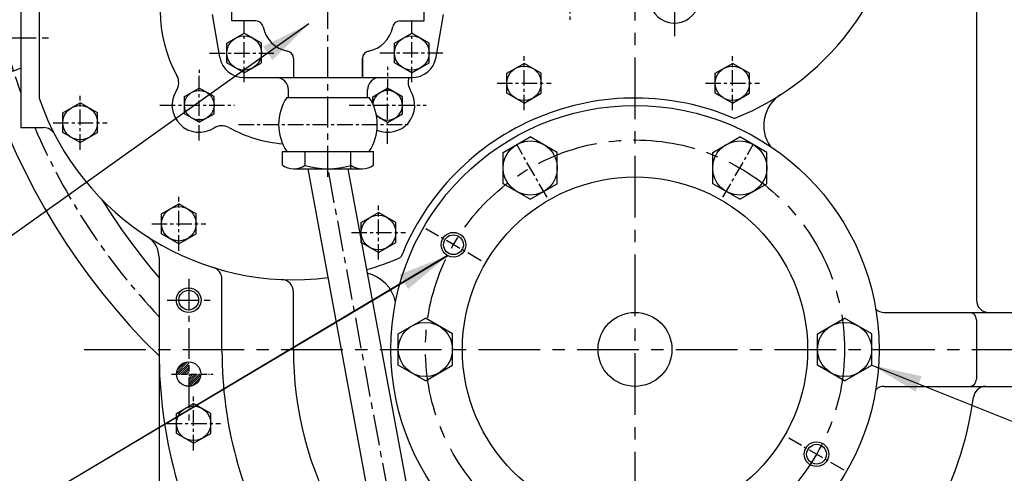
# Model space of a CAD drawing. Extents: x 0 to 3855, y -5019 to -2249.
# Drawn here: x 2804 to 3204, y -4014 to -3830 of the extents above; entities that cross this region are included whole.
import ezdxf

# ---------------------------------------------------------------- set-up
doc = ezdxf.new("R2010")
doc.units = 0
doc.header["$LTSCALE"] = 10
doc.header["$MEASUREMENT"] = 0
doc.linetypes.add('CENTER', pattern=[2, 1.25, -0.25, 0.25, -0.25])
doc.layers.get('0').update_dxf_attribs({"linetype": 'CONTINUOUS'})
doc.layers.get('DEFPOINTS').update_dxf_attribs({"linetype": 'CONTINUOUS'})
doc.layers.add('1', color=1, linetype='CENTER')
doc.layers.add('DIM', color=6, linetype='CONTINUOUS')
doc.styles.add('GHS', font='romans', dxfattribs={"bigfont": 'ghs'})
doc.dimstyles.new('A1', dxfattribs={"dimtxt": 5, "dimasz": 3.5, "dimexe": 2, "dimexo": 0.7, "dimgap": 2, "dimtad": 1, "dimtoh": 1, "dimdsep": 46, "dimtxsty": 'Standard', "dimcen": 0, "dimclrd": 2, "dimclre": 2, "dimclrt": 6, "dimaunit": 1, "dimadec": 0, "dimazin": 0, "dimtp": 0.02, "dimtfac": 0.65, "dimtdec": 3, "dimtmove": 0, "dimatfit": 3, "dimfxl": 0, "dimtolj": 1, "dimarcsym": 0})

# ---------------------------------------------------------------- blocks, each defined once
blk = doc.blocks.new('*D102')
at = {"layer": 'DEFPOINTS', "color": 0}
for p in [(3344.5, -3768.58), (3139.94, -4156.58), (3480.8, -4156.58)]:
    blk.add_point(p, dxfattribs=at)
at = {"layer": 'DIM', "color": 2, "lineweight": -2}
for p, q in [((3345.2, -3768.58), (3485.8, -3768.58)), ((3480.8, -3789.08), (3480.8, -4136.08)), ((3140.64, -4156.58), (3485.8, -4156.58))]:
    blk.add_line(p, q, dxfattribs=at)
at = {"layer": 'DIM', "color": 2}
for points in [[(3477.38, -3789.08), (3484.21, -3789.08), (3480.8, -3768.58)], [(3477.38, -4136.08), (3484.21, -4136.08), (3480.8, -4156.58)]]:
    blk.add_solid(points, dxfattribs=at)
at = {"layer": 'DIM', "color": 6, "insert": (3463.3, -3962.58), "char_height": 21, "attachment_point": 5, "rotation": 90, "style": 'GHS'}
blk.add_mtext('\\A1;388', dxfattribs=at)
blk = doc.blocks.new('*D115')
at = {"layer": 'DEFPOINTS', "color": 0}
for p in [(2860.92, -3963.58), (3246.92, -3963.58), (3246.92, -4252.52)]:
    blk.add_point(p, dxfattribs=at)
at = {"layer": 'DIM', "color": 2, "lineweight": -2}
for p, q in [((2860.92, -3964.28), (2860.92, -4257.52)), ((3246.92, -3964.28), (3246.92, -4257.52)), ((2881.42, -4252.52), (3226.42, -4252.52))]:
    blk.add_line(p, q, dxfattribs=at)
at = {"layer": 'DIM', "color": 2}
for points in [[(2881.42, -4249.11), (2881.42, -4255.94), (2860.92, -4252.52)], [(3226.42, -4249.11), (3226.42, -4255.94), (3246.92, -4252.52)]]:
    blk.add_solid(points, dxfattribs=at)
at = {"layer": 'DIM', "color": 6, "insert": (3053.95, -4235.02), "char_height": 21, "attachment_point": 5, "style": 'GHS'}
blk.add_mtext('\\A1;386', dxfattribs=at)
blk = doc.blocks.new('*X7')
at = {"color": 0}
for p, q in [((1714.66, 351.71), (1719.17, 356.22)), ((1714.88, 352.82), (1718.07, 356)), ((1715.12, 351.29), (1719.59, 355.76)), ((1716.01, 351.29), (1719.59, 354.87)), ((1716.89, 351.29), (1719.59, 353.99)), ((1717.78, 351.29), (1719.59, 353.11)), ((1718.66, 351.29), (1719.59, 352.22)), ((1719.54, 351.29), (1719.59, 351.34)), ((1719.59, 350.45), (1720.43, 351.29)), ((1719.59, 349.57), (1721.31, 351.29)), ((1719.59, 348.69), (1722.19, 351.29)), ((1719.59, 347.8), (1723.08, 351.29)), ((1719.59, 346.92), (1723.96, 351.29)), ((1719.91, 346.35), (1724.53, 350.97)), ((1720.98, 346.54), (1724.34, 349.9))]:
    blk.add_line(p, q, dxfattribs=at)

msp = doc.modelspace()

# ---------------------------------------------------------------- linework, layer by layer
for p, q in [((2804.9192, -3763.5804), (2804.9192, -3873.5804)), ((2812.3092, -3790.9255), (2812.3092, -3861.6754)), ((2885.5584, -3845.0213), (2882.5285, -3827.6771)), ((2890.4092, -3830.3004), (2890.4092, -3826.3004)), ((2968.4092, -3830.3004), (2968.4092, -3826.3004)), ((2973.26, -3845.0213), (2976.2899, -3827.6771)), ((2900.2023, -3830.3004), (2890.4092, -3830.3004)), ((2958.6161, -3830.3004), (2968.4092, -3830.3004)), ((2888.4092, -3839.259), (2895.4092, -3835.2175)), ((2902.4092, -3839.259), (2895.4092, -3835.2175)), ((2956.4092, -3839.259), (2963.4092, -3835.2175)), ((2970.4092, -3839.259), (2963.4092, -3835.2175)), ((2888.4092, -3847.3419), (2888.4092, -3839.259)), ((2902.4092, -3847.3419), (2902.4092, -3839.259)), ((2956.4092, -3847.3419), (2956.4092, -3839.259)), ((2970.4092, -3847.3419), (2970.4092, -3839.259)), ((2895.4092, -3851.3834), (2888.4092, -3847.3419)), ((2895.4092, -3851.3834), (2902.4092, -3847.3419)), ((2915.4092, -3845.5074), (2915.4092, -3848.6041)), ((2915.4092, -3848.6041), (2915.4092, -3853.3004)), ((2943.4092, -3853.3004), (2943.4092, -3845.5074)), ((2943.4092, -3845.5074), (2943.4092, -3853.3004)), ((2963.4092, -3851.3834), (2956.4092, -3847.3419)), ((2963.4092, -3851.3834), (2970.4092, -3847.3419)), ((3001.9192, -3851.539), (3008.9192, -3847.4975)), ((3015.9192, -3851.539), (3008.9192, -3847.4975)), ((3086.4192, -3851.539), (3093.4192, -3847.4975)), ((3100.4192, -3851.539), (3093.4192, -3847.4975)), ((3001.9192, -3859.6219), (3001.9192, -3851.539)), ((3015.9192, -3859.6219), (3015.9192, -3851.539)), ((3086.4192, -3859.6219), (3086.4192, -3851.539)), ((3100.4192, -3859.6219), (3100.4192, -3851.539)), ((2895.4092, -3853.3004), (2963.4092, -3853.3004)), ((2871.2093, -3861.0153), (2877.2093, -3857.5512)), ((2871.2093, -3867.9435), (2871.2093, -3861.0153)), ((2883.2093, -3861.0153), (2877.2093, -3857.5512)), ((2883.2093, -3867.9435), (2883.2093, -3861.0153)), ((2913.4092, -3861.3004), (2913.4092, -3858.3004)), ((2945.4092, -3861.3004), (2945.4092, -3858.3004)), ((2947.6092, -3861.0512), (2953.6092, -3857.5871)), ((2947.6092, -3864.0083), (2947.6092, -3861.0512)), ((2959.6092, -3861.0512), (2953.6092, -3857.5871)), ((2959.6092, -3867.9794), (2959.6092, -3861.0512)), ((3008.9192, -3863.6634), (3001.9192, -3859.6219)), ((3008.9192, -3863.6634), (3015.9192, -3859.6219)), ((3093.4192, -3863.6634), (3086.4192, -3859.6219)), ((3093.4192, -3863.6634), (3100.4192, -3859.6219)), ((2821.9192, -3867.539), (2828.9192, -3863.4975)), ((2835.9192, -3867.539), (2828.9192, -3863.4975)), ((2912.7059, -3861.3004), (2946.1125, -3861.3004)), ((2913.4092, -3861.3004), (2945.4092, -3861.3004)), ((2821.9192, -3875.6219), (2821.9192, -3867.539)), ((2835.9192, -3875.6219), (2835.9192, -3867.539)), ((2877.2093, -3871.4076), (2871.2093, -3867.9435)), ((2877.2093, -3871.4076), (2883.2093, -3867.9435)), ((2953.6092, -3871.4435), (2949.1084, -3868.845)), ((2953.6092, -3871.4435), (2959.6092, -3867.9794)), ((2828.9192, -3879.6634), (2821.9192, -3875.6219)), ((2828.9192, -3879.6634), (2835.9192, -3875.6219)), ((3000.4192, -3883.6174), (3011.4192, -3877.2666)), ((3022.4192, -3883.6174), (3011.4192, -3877.2666)), ((3085.4192, -3883.6174), (3096.4192, -3877.2666)), ((3107.4192, -3883.6174), (3096.4192, -3877.2666)), ((2910.934, -3883.3004), (2947.8844, -3883.3004)), ((2910.934, -3888.8324), (2910.934, -3883.3004)), ((2912.7059, -3883.3004), (2946.1125, -3883.3004)), ((2920.1716, -3888.8324), (2920.1716, -3883.3004)), ((2938.6468, -3890.3004), (2938.6468, -3883.3004)), ((2947.8844, -3888.8324), (2947.8844, -3883.3004)), ((3000.4192, -3896.3191), (3000.4192, -3883.6174)), ((3022.4192, -3896.3191), (3022.4192, -3883.6174)), ((3085.4192, -3896.3191), (3085.4192, -3883.6174)), ((3107.4192, -3896.3191), (3107.4192, -3883.6174)), ((2915.5528, -3890.3004), (2943.2656, -3890.3004)), ((2957.1786, -4084.395), (2921.4092, -3890.3004)), ((2937.4092, -3890.3004), (2972.9355, -4081.6166)), ((3011.4192, -3902.67), (3000.4192, -3896.3191)), ((3011.4192, -3902.67), (3022.4192, -3896.3191)), ((3096.4192, -3902.67), (3085.4192, -3896.3191)), ((3096.4192, -3902.67), (3107.4192, -3896.3191)), ((2861.9192, -3908.539), (2868.9192, -3904.4975)), ((2875.9192, -3908.539), (2868.9192, -3904.4975)), ((2861.9192, -3916.6219), (2861.9192, -3908.539)), ((2875.9192, -3916.6219), (2875.9192, -3908.539)), ((2942.9092, -3912.109), (2949.9092, -3908.0675)), ((2956.9092, -3912.109), (2949.9092, -3908.0675)), ((2942.9092, -3920.1919), (2942.9092, -3912.109)), ((2956.9092, -3920.1919), (2956.9092, -3912.109)), ((2868.9192, -3920.6634), (2861.9192, -3916.6219)), ((2868.9192, -3920.6634), (2875.9192, -3916.6219)), ((2949.9092, -3924.2334), (2942.9092, -3920.1919)), ((2949.9092, -3924.2334), (2956.9092, -3920.1919)), ((2886.4192, -3964.3214), (2886.4192, -3935.1153)), ((2915.4227, -3963.5804), (2915.4227, -3940.1913)), ((2957.9192, -3957.2296), (2968.9192, -3950.8787)), ((2979.9192, -3957.2296), (2968.9192, -3950.8787)), ((3127.9192, -3957.2296), (3138.9192, -3950.8787)), ((3149.9192, -3957.2296), (3138.9192, -3950.8787)), ((2957.9192, -3969.9313), (2957.9192, -3957.2296)), ((2979.9192, -3969.9313), (2979.9192, -3957.2296)), ((3127.9192, -3969.9313), (3127.9192, -3957.2296)), ((3149.9192, -3969.9313), (3149.9192, -3957.2296)), ((2968.9192, -3976.2822), (2957.9192, -3969.9313)), ((2968.9192, -3976.2822), (2979.9192, -3969.9313)), ((3138.9192, -3976.2822), (3127.9192, -3969.9313)), ((3138.9192, -3976.2822), (3149.9192, -3969.9313)), ((2867.9192, -3989.539), (2874.9192, -3985.4975)), ((2881.9192, -3989.539), (2874.9192, -3985.4975)), ((2867.9192, -3997.6219), (2867.9192, -3989.539)), ((2881.9192, -3997.6219), (2881.9192, -3989.539)), ((2874.9192, -4001.6634), (2867.9192, -3997.6219)), ((2874.9192, -4001.6634), (2881.9192, -3997.6219))]:
    msp.add_line(p, q)
at = {"color": 7, "linetype": 'Continuous'}
for p, q in [((2804.9192, -3763.5804), (2804.9192, -3873.5804)), ((3192.4192, -3818.0804), (3192.4192, -3870.3384)), ((3192.4192, -3870.3384), (3192.4192, -3943.5804)), ((2804.9192, -3873.5804), (2814.1037, -3873.5804)), ((3154.9588, -3948.5804), (3221.9192, -3948.5804)), ((3192.4192, -3951.5804), (3192.4192, -3975.5804)), ((3154.9588, -3978.5804), (3221.9192, -3978.5804))]:
    msp.add_line(p, q, dxfattribs=at)
at = {"linetype": 'Continuous'}
msp.add_line((2860.9192, -3926.3106), (2860.9192, -3964.5701), dxfattribs=at)
at = {"color": 1, "linetype": 'CENTER', "ltscale": 0.2}
msp.add_line((2865.927, -3973.5804), (2882.855, -3973.5804), dxfattribs=at)
for centre, radius in [((2895.4092, -3843.3004), 7), ((2963.4092, -3843.3004), 7), ((3008.9192, -3855.5804), 7), ((3093.4192, -3855.5804), 7), ((2877.2093, -3864.4794), 6), ((2828.9192, -3871.5804), 7), ((3053.9192, -3963.5804), 99), ((3011.4192, -3889.9683), 11), ((3096.4192, -3889.9683), 11), ((3053.9192, -3963.5804), 70), ((2868.9192, -3912.5804), 7), ((2949.9092, -3916.1504), 7), ((2980.307, -3921.0804), 4), ((2872.9192, -3943.5804), 4), ((3053.9192, -3963.5804), 15), ((2968.9192, -3963.5804), 11), ((3138.9192, -3963.5804), 11), ((2872.9192, -3973.5804), 4.95), ((2874.9192, -3993.5804), 7), ((3127.5314, -4006.0804), 4)]:
    msp.add_circle(centre, radius)
at = {"color": 4}
for centre in [(2980.307, -3921.0804), (2872.9192, -3943.5804), (3127.5314, -4006.0804)]:
    msp.add_circle(centre, 5, dxfattribs=at)
for centre, radius, start, end in [((3053.9192, -3768.5804), 276.25, 314.316111, 67.820631), ((3053.9192, -3768.5804), 276.25, 114.144152, 225.683889), ((3053.9192, -3768.5804), 109, 291.683319, 358.685761), ((2915.4092, -3826.3004), 54, 151.038893, 208.912553), ((3069.9192, -3821.1804), 10, 207.43952, 6.398167), ((2797.8426, -3837.196), 14, 59.637368, 156.815877), ((2900.2023, -3833.3004), 3, 11.159937, 90), ((2915.4092, -3830.3004), 12.5, 191.159937, 258.840063), ((2943.4092, -3830.3004), 12.5, 281.159937, 348.840063), ((2958.6161, -3833.3004), 3, 90, 168.840063), ((2895.4092, -3843.3004), 10, 189.908955, 270), ((2912.4092, -3845.5074), 3, 0, 78.840063), ((2946.4092, -3845.5074), 3, 101.159937, 180), ((2963.4092, -3843.3004), 10, 270, 350.091045), ((2797.8426, -3837.196), 14, 233.184123, 300.362632), ((2862.8877, -3855.3089), 6, 327.399647, 28.912553), ((2908.4092, -3858.3004), 5, 0, 90), ((2950.4092, -3858.3004), 5, 90, 180), ((2967.9309, -3855.3086), 6, 160.445787, 212.600636), ((2877.2093, -3864.4681), 11, 147.399647, 302.551976), ((2953.6092, -3864.5153), 6, 220.129631, 175.53637), ((2953.6093, -3864.4679), 11, 246.816963, 32.600636), ((3121.1257, -3872.7383), 15, 122.819065, 213.876409), ((2915.4092, -3826.3004), 109, 198.937781, 277.445014), ((2929.4092, -3872.3004), 20, 146.632987, 213.367013), ((2929.4092, -3872.3004), 20, 326.632987, 33.367013), ((3053.9192, -3963.5804), 102, 66.744475, 158.50003), ((2886.3564, -3878.7975), 6, 61.039069, 122.551976), ((2814.1037, -3878.5804), 5, 27.296579, 90), ((2915.4092, -3826.3004), 54, 241.039069, 265.317863), ((2915.5528, -3882.3004), 8, 234.73561, 305.26439), ((2929.4092, -3858.3004), 32, 253.221345, 286.778655), ((2943.2656, -3882.3004), 8, 234.73561, 305.26439), ((3053.9192, -3768.5804), 254.5, 211.77459, 220.681073), ((2850.9192, -3926.3106), 10, 0, 57.184692), ((2915.4092, -3826.3004), 109, 285.754826, 293.582416), ((2881.4192, -3935.1153), 5, 0, 72.653004), ((2942.0915, -3947.3457), 15, 11.368637, 77.725554), ((2910.4227, -3940.1913), 5, 0, 87.493031), ((3154.9588, -3943.5804), 5, 227.223719, 270), ((3053.9192, -3964.3214), 167.5, 180, 210), ((3154.9588, -3983.5804), 5, 90, 132.776281), ((3053.9192, -3964.3214), 167.5, 330, 354.268127)]:
    msp.add_arc(centre, radius, start, end)
at = {"color": 7, "linetype": 'Continuous'}
for centre, radius, start, end in [((3197.4192, -3943.5804), 5, 180, 270), ((3189.4192, -3951.5804), 3, 0, 90), ((3189.4192, -3975.5804), 3, 270, 0)]:
    msp.add_arc(centre, radius, start, end, dxfattribs=at)
at = {"linetype": 'Continuous'}
for centre, radius, start, end in [((3053.9192, -3964.5701), 193, 180, 210), ((3053.9192, -3964.5701), 138.5, 179.590574, 210), ((3196.1544, -3983.5804), 5, 90, 172.387304), ((3053.9192, -3964.5701), 138.5, 330, 352.387304)]:
    msp.add_arc(centre, radius, start, end, dxfattribs=at)
at = {"layer": '1', "color": 1, "linetype": 'CENTER', "ltscale": 2}
for p, q in [((3053.9192, -3485.0814), (3053.9192, -4162.5171)), ((2830.4891, -3963.5804), (3271.8659, -3963.5804))]:
    msp.add_line(p, q, dxfattribs=at)
at = {"layer": '1'}
for p, q in [((2929.4092, -3893.498), (2929.4092, -3783.7739)), ((3069.9192, -3804.9284), (3069.9192, -3836.4324)), ((2778.5442, -3837.196), (2817.141, -3837.196)), ((2929.5633, -3891.7574), (2965.0896, -4083.0736))]:
    msp.add_line(p, q, dxfattribs=at)
at = {"layer": '1', "ltscale": 0.5}
for p, q in [((3027.5192, -3801.0305), (3027.5192, -3830.3304)), ((3008.9192, -3866.5265), (3008.9192, -3844.6344)), ((3093.4192, -3866.5265), (3093.4192, -3844.6344)), ((2997.9732, -3855.5804), (3019.8652, -3855.5804)), ((3082.4732, -3855.5804), (3104.3652, -3855.5804)), ((2828.9192, -3882.5265), (2828.9192, -3860.6344)), ((2817.9732, -3871.5804), (2839.8652, -3871.5804)), ((2893.1909, -3872.3004), (2962.1286, -3872.3004)), ((2868.9192, -3923.5265), (2868.9192, -3901.6344)), ((2949.9092, -3927.0965), (2949.9092, -3905.2044)), ((2857.9732, -3912.5804), (2879.8652, -3912.5804)), ((2938.9632, -3916.1504), (2960.8552, -3916.1504)), ((2991.5366, -3927.5639), (2969.0774, -3914.597)), ((2874.9192, -4004.5265), (2874.9192, -3982.6344)), ((2863.9732, -3993.5804), (2885.8652, -3993.5804)), ((3138.7609, -4012.5639), (3116.3018, -3999.597))]:
    msp.add_line(p, q, dxfattribs=at)
at = {"layer": '1', "linetype": 'CENTER', "ltscale": 0.5}
for p, q in [((2895.4092, -3855.0954), (2895.4092, -3830.3004)), ((2963.4092, -3855.0954), (2963.4092, -3830.3004)), ((2881.4288, -3843.3004), (2907.408, -3843.3004)), ((2976.0093, -3843.3004), (2950.436, -3843.3004)), ((2953.5857, -3880.138), (2953.6327, -3848.8926)), ((2877.1738, -3878.8197), (2877.2448, -3850.1391)), ((2861.2535, -3864.4645), (2891.5496, -3864.4929)), ((2937.9865, -3864.5153), (2969.2319, -3864.5153)), ((3018.2391, -3901.7807), (3005.9346, -3880.4686)), ((3089.5993, -3901.7807), (3101.9038, -3880.4686))]:
    msp.add_line(p, q, dxfattribs=at)
at = {"layer": '1', "color": 1, "linetype": 'CENTER'}
for p, q in [((2872.9192, -3934.9221), (2872.9192, -3993.5804)), ((2864.2608, -3943.5804), (2881.5775, -3943.5804))]:
    msp.add_line(p, q, dxfattribs=at)
at = {"layer": '1', "color": 1, "linetype": 'CENTER', "ltscale": 2}
msp.add_circle((3053.9192, -3963.5804), 85, dxfattribs=at)
at = {"layer": '1'}
for start, end in [(316.718963, 57.717596), (125.046873, 200.076893), (203.332226, 223.281037)]:
    msp.add_arc((3053.9192, -3768.5804), 265.11, start, end, dxfattribs=at)

# ---------------------------------------------------------------- block references
at = {"color": 14}
msp.add_blockref('*X7', (1153.3296, -4324.8718), dxfattribs=at)

# ---------------------------------------------------------------- dimensions: what is measured, and where the dimension line sits
at = {"layer": 'DIM'}
dim = msp.add_linear_dim(base=(3480.7978, -4156.5804), p1=(3344.5001, -3768.5804), p2=(3139.9384, -4156.5804), angle=90, dimstyle='A1', override={"dimscale": 1, "dimtxt": 21, "dimasz": 20.5, "dimexe": 5, "dimgap": 7, "dimtxsty": 'GHS', "dimaunit": 0}, dxfattribs=at)
dim.commit()
dim.dimension.update_dxf_attribs({"geometry": '*D102', "text_midpoint": (3480.7978, -3962.5804), "dimtype": 160})
dim = msp.add_linear_dim(base=(3246.9192, -4252.5248), p1=(2860.9192, -3963.5804), p2=(3246.9192, -3963.5804), dimstyle='A1', override={"dimscale": 1, "dimtxt": 21, "dimasz": 20.5, "dimexe": 5, "dimgap": 7, "dimtxsty": 'GHS', "dimaunit": 0}, dxfattribs=at)
dim.commit()
dim.dimension.update_dxf_attribs({"geometry": '*D115', "text_midpoint": (3053.9454, -4252.5248), "dimtype": 160})

# ---------------------------------------------------------------- leaders
at = {"layer": 'DIM', "color": 2}
for points in [[(2916.9809, -3786.5784), (2669.341, -3849.2093), (2463.1345, -3849.0744)], [(2921.671, -3831.5108), (2714.6947, -3979.0514), (2592.6554, -3979.0514)], [(2977.8222, -3925.6684), (2709.1495, -4085.7738), (2475.4001, -4086.0193)], [(2977.9355, -3925.4822), (2709.1495, -4085.7738)], [(3149.9192, -3969.9313), (3517.4833, -4117.3491), (3730.5751, -4117.3491)]]:
    msp.add_leader(points, dimstyle='A1', override={"dimscale": 1, "dimtxt": 15, "dimasz": 20.5, "dimexe": 5, "dimgap": 7, "dimdec": 1, "dimaunit": 0}, dxfattribs=at)

doc.saveas('drawing.dxf')
